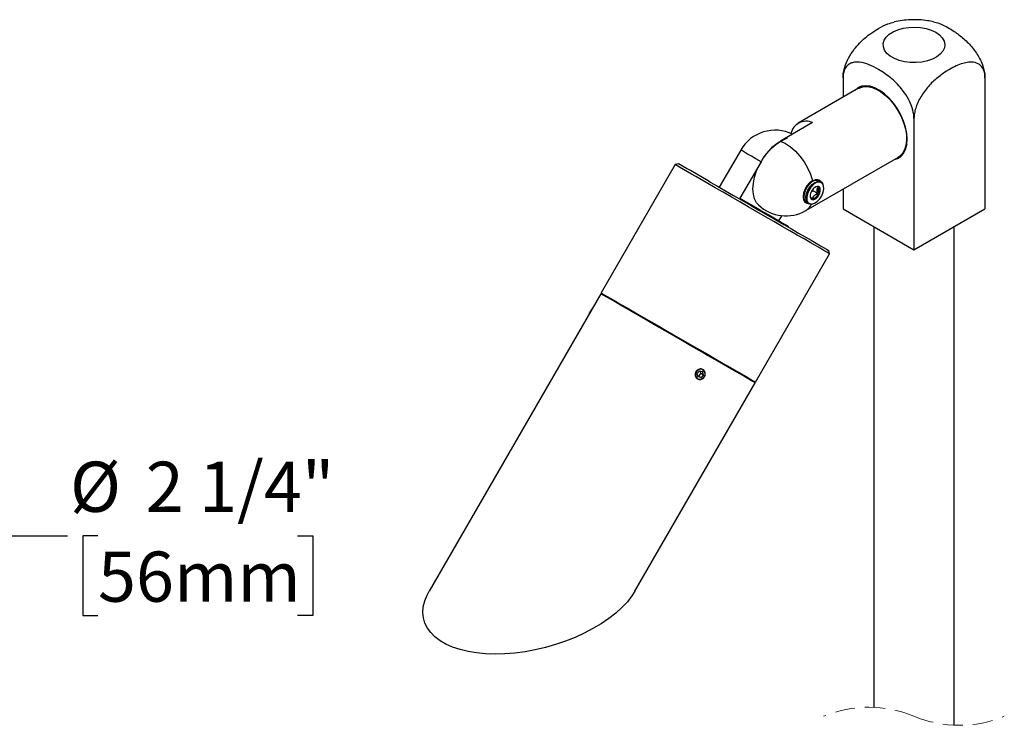
# Model space of a CAD drawing. Units: inches. Extents: x 6.2 to 46.6, y 1 to 42.
# Drawn here: x 31.8 to 44.1, y 32.1 to 40.9 of the extents above; entities that cross this region are included whole.
import ezdxf

# ---------------------------------------------------------------- set-up
doc = ezdxf.new("R2010")
doc.units = ezdxf.units.IN
doc.header["$LTSCALE"] = 5
doc.header["$MEASUREMENT"] = 0
doc.linetypes.add('HIDDEN', pattern=[0.075, 0.05, -0.025])
doc.layers.add('SLD-0', color=7, linetype='Continuous')
doc.styles.add('SLDTEXTSTYLE0', font='GOTHIC.TTF', dxfattribs={"width": 0.913})
doc.dimstyles.new('SLDDIMSTYLE2', dxfattribs={"dimtxt": 0.625, "dimasz": 0.65, "dimexe": 0, "dimexo": 0.0625, "dimgap": 0.15625, "dimtad": 0, "dimtih": 1, "dimtoh": 1, "dimdec": 6, "dimrnd": 1e-09, "dimzin": 12, "dimdsep": 46, "dimlunit": 5, "dimtxsty": 'SLDTEXTSTYLE0', "dimsah": 1, "dimcen": 0.09, "dimadec": 0, "dimazin": 3, "dimtfac": 1, "dimtdec": 0, "dimtofl": 0, "dimtmove": 0, "dimatfit": 3, "dimfxl": 0, "dimfrac": 2, "dimtolj": 1, "dimtzin": 12, "dimarcsym": 0})

# ---------------------------------------------------------------- blocks, each defined once
blk = doc.blocks.new('_D_10')
at = {"layer": 'SLD-0'}
for p, q in [((29.672, 32.966), (31.165, 34.459)), ((31.165, 34.459), (32.415, 34.459)), ((32.796, 34.459), (32.606, 34.459)), ((32.606, 34.459), (32.606, 33.467)), ((35.282, 34.459), (35.473, 34.459)), ((35.473, 34.459), (35.473, 33.467)), ((26.037, 33.462), (28.545, 30.954)), ((29.177, 33.462), (30.114, 32.524)), ((32.606, 33.467), (32.796, 33.467)), ((35.473, 33.467), (35.282, 33.467)), ((28.103, 31.396), (29.672, 32.966))]:
    blk.add_line(p, q, dxfattribs=at)
for points in [[(29.672, 32.966), (29.142, 32.577), (29.283, 32.436)], [(28.103, 31.396), (28.633, 31.785), (28.492, 31.927)]]:
    blk.add_solid(points, dxfattribs=at)
at = {"layer": 'SLD-0', "char_height": 0.625, "attachment_point": 1, "style": 'SLDTEXTSTYLE0'}
for s, insert in [('%%c', (32.448, 35.384)), ('2 1/4"', (33.391, 35.384)), ('56mm', (32.796, 34.265))]:
    blk.add_mtext(s, dxfattribs=dict(at, insert=insert))

msp = doc.modelspace()

# ---------------------------------------------------------------- linework, layer by layer
at = {"color": 7, "linetype": 'Continuous', "lineweight": 25}
for p, q in [((42.075014, 40.1659262), (42.075014, 39.9210825)), ((43.842781, 40.1659262), (43.842781, 38.5326428)), ((42.2695217, 40.0333411), (41.5168065, 39.5989159)), ((42.4204575, 40.0494789), (42.4531137, 40.0472262)), ((42.9588975, 39.6557973), (42.9588975, 38.0225139)), ((41.6970654, 39.6056883), (41.2971965, 39.3749057)), ((40.8013388, 39.2644517), (40.5339432, 38.8013096)), ((42.8682572, 39.3279213), (42.8538701, 39.2985191)), ((41.0542974, 39.1185201), (40.7917974, 38.6638563)), ((41.6118057, 38.5106923), (42.7643898, 39.1759001)), ((42.7638739, 39.1756021), (42.7929223, 39.1836276)), ((39.9862332, 39.0826482), (39.0637332, 37.4848307)), ((40.027214, 39.0936281), (39.9862332, 39.0826482)), ((41.7782266, 38.8806753), (41.7560503, 38.8934738)), ((41.8002827, 38.8679459), (41.7560503, 38.8934738)), ((41.703299, 38.7809372), (41.6938905, 38.7492447)), ((41.7022152, 38.7580364), (41.7579409, 38.7258745)), ((41.7537622, 38.8109015), (41.7218535, 38.7973367)), ((41.7705582, 38.7876263), (41.7926143, 38.7748958)), ((41.8286025, 38.8298142), (41.825345, 38.8377787)), ((42.075014, 38.7780309), (42.075014, 38.5326428)), ((41.5913366, 38.6283036), (41.6222682, 38.6104515)), ((41.5913366, 38.6283036), (41.6443243, 38.5977222)), ((41.6656875, 38.6965051), (41.6661348, 38.6826095)), ((41.7461706, 38.7054775), (41.7682268, 38.6927482)), ((41.6829827, 38.5911128), (41.691509, 38.5922768)), ((42.075014, 38.5326428), (42.9588975, 38.0225139)), ((42.9588975, 38.0225139), (43.842781, 38.5326428)), ((41.27767, 38.3833097), (41.314407, 38.4469412)), ((41.3913083, 38.3063094), (41.396204, 38.314789)), ((42.4588975, 38.311086), (42.4588975, 32.3250103)), ((43.4588975, 32.1026826), (43.4588975, 38.311086)), ((40.9863096, 36.3748315), (41.9088096, 37.9726478)), ((41.9088096, 37.9726478), (41.8978288, 38.0136283)), ((39.0587331, 37.4761704), (36.9207468, 33.7730699)), ((40.2857087, 36.5138745), (40.2565348, 36.4797802)), ((40.2565348, 36.4797802), (40.2680809, 36.4385932)), ((40.2761873, 36.4503099), (40.2642115, 36.4523961)), ((40.3088009, 36.4315016), (40.2680809, 36.4385932)), ((40.3053612, 36.4844054), (40.2761873, 36.4503099)), ((40.2761873, 36.4503099), (40.3088009, 36.4315016)), ((40.2857087, 36.5138745), (40.3264287, 36.506783)), ((40.3053612, 36.4844054), (40.2976846, 36.5117896)), ((40.3053612, 36.4844054), (40.3379747, 36.465596)), ((40.3379747, 36.465596), (40.3088009, 36.4315016)), ((40.3379747, 36.465596), (40.3264287, 36.506783)), ((39.4842959, 33.7732671), (40.9813096, 36.3661712))]:
    msp.add_line(p, q, dxfattribs=at)
at = {"color": 7, "linetype": 'Continuous', "lineweight": 25, "flags": 128}
for points in [[(43.1740671, 40.7577276), (43.230344, 40.7309102), (43.2768103, 40.6984304), (43.3117863, 40.6614614), (43.334008, 40.6213409), (43.3426722, 40.5795191), (43.3374658, 40.5375072), (43.3185769, 40.4968212), (43.2866884, 40.4589347), (43.2429525, 40.4252135), (43.1889503, 40.3968825), (43.1266333, 40.3749602), (43.0582538, 40.3602397), (42.9862834, 40.3532538), (42.9133231, 40.3542581), (42.8420101, 40.3632106), (42.7749217, 40.3797919), (42.7144827, 40.4033991), (42.6628773, 40.433185), (42.621971, 40.4680655), (42.5932421, 40.506785), (42.5777289, 40.5479427), (42.5759921, 40.5900532), (42.5880945, 40.6315887), (42.6135987, 40.6710545), (42.6515829, 40.7070214), (42.7006743, 40.7381871), (42.7590985, 40.7634299), (42.8247439, 40.7818346), (42.895238, 40.7927348), (42.968033, 40.7957408), (43.0404978, 40.7907401), (43.1100133, 40.7779157), (43.1740671, 40.7577276)], [(42.8740446, 39.3985282), (42.8689083, 39.4711895), (42.8536468, 39.54769), (42.8286993, 39.6258272), (42.7947837, 39.7033543), (42.7528753, 39.7780408), (42.7041801, 39.8477383), (42.6500987, 39.9104429), (42.592187, 39.9643499), (42.532111, 40.0079059), (42.471599, 40.0398624), (42.4123919, 40.0592973), (42.356193, 40.0656496), (42.3046188, 40.0587411), (42.2591532, 40.0387689), (42.2211041, 40.0063055), (42.2195083, 40.0044774)], [(42.2904866, 40.0541816), (42.2706016, 40.0348734), (42.2690058, 40.0330431)], [(42.2695217, 40.0333411), (42.2747647, 40.0362415), (42.3209545, 40.0526563), (42.3727829, 40.0561833), (42.4287589, 40.0467169), (42.4872722, 40.0245342), (42.5466393, 39.9902709), (42.6051525, 39.9449127), (42.6611285, 39.8897643), (42.7129569, 39.8264144), (42.7591467, 39.7566828), (42.798369, 39.6825771), (42.8294957, 39.6062292), (42.8516311, 39.5298344), (42.8641386, 39.4555914), (42.8666581, 39.3856357), (42.8591175, 39.3219796), (42.8417335, 39.2664546), (42.8150061, 39.2206576), (42.7797044, 39.1859074), (42.7643898, 39.1759001)], [(41.0230907, 38.5808709), (40.999707, 38.608126), (40.9744015, 38.6561957), (40.958904, 38.7140486), (40.9536852, 38.779927), (40.958904, 38.8518292), (40.9744015, 38.9275705), (40.999707, 39.0048489), (41.0340516, 39.0813188), (41.0763917, 39.1546536), (41.1254409, 39.2226264), (41.1797087, 39.2831721), (41.2375464, 39.334452), (41.2971965, 39.3749057)], [(41.2971965, 39.3749057), (41.3591776, 39.3466029), (41.4213233, 39.3053936), (41.4816638, 39.2525836), (41.5382862, 39.189845), (41.5893957, 39.1191689), (41.6333723, 39.0427952), (41.6688219, 38.9631432), (41.6946208, 38.8827403)], [(42.7143765, 39.1470353), (42.7528753, 39.1588811), (42.7947837, 39.1851928), (42.8286993, 39.2235721), (42.8536468, 39.2729125), (42.8689083, 39.3317968), (42.8740446, 39.3985282)], [(41.0542974, 39.1185201), (40.991393, 39.1548273), (40.9352071, 39.1872532), (40.8873218, 39.2148848), (40.8490851, 39.2369433), (40.8215736, 39.2528077), (40.805562, 39.2620312), (40.8013388, 39.2644517)], [(41.6946208, 38.8827403), (41.6587855, 38.8555029), (41.626458, 38.8178217), (41.6008027, 38.7733857), (41.5843311, 38.7265445), (41.5786553, 38.681882), (41.5843311, 38.6437714), (41.6008027, 38.6159426), (41.626458, 38.6011201), (41.6419466, 38.5990938)], [(41.6203749, 38.7227124), (41.637334, 38.765034), (41.661843, 38.8044951), (41.6917242, 38.8375886), (41.7243225, 38.8613741), (41.7567414, 38.8737386), (41.7861003, 38.8735825), (41.8097907, 38.8609201), (41.825345, 38.8377787)], [(41.9088096, 37.9726478), (41.9073833, 37.9734867), (41.895487, 37.9803858), (41.8716694, 37.9941676), (41.8362302, 38.0146573), (41.789615, 38.0415991), (41.7324099, 38.0746527), (41.6653344, 38.1134039), (41.589232, 38.1573635), (41.5050597, 38.20598), (41.413876, 38.2586421), (41.3168277, 38.3146857), (41.2151351, 38.3734092), (41.1100771, 38.434071), (41.0029749, 38.4959097), (40.8951753, 38.5581484), (40.788034, 38.6200023), (40.6828984, 38.6806958), (40.5810905, 38.7394651), (40.4838908, 38.7955697), (40.3925214, 38.8483045)], [(40.4225214, 38.8656192), (40.5130937, 38.8133431), (40.6095249, 38.757682), (40.710558, 38.699361), (40.8148759, 38.6391392), (40.9211185, 38.5778039), (41.0279009, 38.5161518), (41.133831, 38.4549902), (41.2375277, 38.3951133), (41.3376394, 38.3373027), (41.4328608, 38.2823127), (41.5219506, 38.2308591), (41.6037474, 38.1836142), (41.6771848, 38.1411928), (41.7413056, 38.1041476), (41.7952736, 38.0729619), (41.8383855, 38.048043), (41.8700791, 38.0297157), (41.8899413, 38.0182172), (41.8977132, 38.0136999), (41.8978288, 38.0136283)], [(41.6222682, 38.6104515), (41.6103092, 38.6198944), (41.5954795, 38.6452287), (41.5899589, 38.6794779), (41.5942378, 38.7195996), (41.6079362, 38.762028), (41.6298368, 38.8029933), (41.6579938, 38.8388558)], [(41.6485723, 38.7617558), (41.6312183, 38.7190059), (41.6234726, 38.6772087), (41.6260933, 38.640458), (41.6388238, 38.6123499), (41.6604182, 38.595636), (41.6887624, 38.5919529), (41.7210821, 38.6016598), (41.7542135, 38.6238086), (41.7849134, 38.6562297), (41.8101769, 38.6957495), (41.8275308, 38.7385006), (41.8352766, 38.7802966), (41.8326559, 38.8170473), (41.8199253, 38.8451565), (41.798331, 38.8618693), (41.7699867, 38.8655535), (41.7376671, 38.8558455), (41.7045357, 38.8336979), (41.6738357, 38.8012767), (41.6485723, 38.7617558)], [(40.7917974, 38.6638563), (40.8614003, 38.6236783), (40.9341425, 38.581684), (41.0078723, 38.539116), (41.0804083, 38.4972332), (41.1496048, 38.4572758), (41.2134147, 38.4204241), (41.2699504, 38.3877695), (41.3175392, 38.3602774), (41.3547735, 38.3387623), (41.3805517, 38.3238588), (41.3941113, 38.3160092), (41.396204, 38.314789)], [(41.6829827, 38.5911128), (41.6726313, 38.5904171), (41.6458071, 38.5968985), (41.6257799, 38.6154581), (41.6143293, 38.6444473), (41.6124726, 38.6812895), (41.6203749, 38.7227124)], [(41.7461706, 38.7054775), (41.7524418, 38.7154531), (41.7579409, 38.7258745)], [(40.9813096, 36.3661712), (40.9798833, 36.3670089), (40.967987, 36.3739092), (40.9441695, 36.3876899), (40.9087302, 36.4081807), (40.862115, 36.4351225), (40.8049099, 36.4681761), (40.7378344, 36.5069261), (40.661732, 36.5508869), (40.5775597, 36.5995034), (40.4863761, 36.6521644), (40.3893277, 36.7082092), (40.2876351, 36.7669315), (40.1825771, 36.8275944), (40.0754749, 36.8894331), (39.9676754, 36.9516707), (39.860534, 37.0135257), (39.7553984, 37.0742192), (39.6535906, 37.1329873), (39.5563907, 37.1890919), (39.4650214, 37.241828), (39.3806315, 37.2905313), (39.3042823, 37.3345894), (39.2369339, 37.3734486), (39.1794333, 37.4066195), (39.1325036, 37.4336869), (39.0967349, 37.454308), (39.0725771, 37.4682247), (39.060334, 37.4752623), (39.0587331, 37.4761704)], [(39.0637332, 37.4848307), (39.0653339, 37.4839225), (39.0775771, 37.476885), (39.1017349, 37.4629682), (39.1375035, 37.4423471), (39.1844332, 37.4152798), (39.2419338, 37.3821089), (39.3092822, 37.3432497), (39.3856315, 37.2991916), (39.4700213, 37.2504882), (39.5613907, 37.1977522), (39.6585905, 37.1416476), (39.7603983, 37.0828795), (39.8655341, 37.022186), (39.9726753, 36.9603309), (40.080475, 36.8980934), (40.1875771, 36.8362547), (40.2926351, 36.7755917), (40.3943277, 36.7168694), (40.491376, 36.6608246), (40.5825597, 36.6081637), (40.666732, 36.5595472), (40.7428344, 36.5155864), (40.8099099, 36.4768364), (40.867115, 36.4437828), (40.9137302, 36.416841), (40.9491695, 36.3963501), (40.972987, 36.3825695), (40.9848833, 36.3756692), (40.9863096, 36.3748315)], [(40.9726493, 36.3711707), (40.9712359, 36.3720014), (40.9594468, 36.3788395), (40.9358438, 36.392497), (40.9007239, 36.4128024), (40.8545285, 36.4395013), (40.7978389, 36.4722569), (40.7313677, 36.5106585), (40.6559508, 36.5542227), (40.5725368, 36.6024004), (40.4821746, 36.6545884), (40.3860006, 36.7101275), (40.2852242, 36.7683207), (40.1811127, 36.8284369), (40.0749753, 36.8897194), (39.9681469, 36.9513961), (39.8619708, 37.0126939), (39.7577824, 37.0728406), (39.6568917, 37.1310795), (39.5605676, 37.1866784), (39.4700213, 37.2389392), (39.3863918, 37.2872037), (39.3107304, 37.3308641), (39.2439887, 37.3693737), (39.1870062, 37.4022466), (39.1404993, 37.4290687), (39.1050529, 37.4495056), (39.0811126, 37.4632968), (39.0689797, 37.470271), (39.0673934, 37.4711709)], [(38.9324599, 37.2597187), (38.9449783, 37.2805557), (38.952492, 37.2921552)], [(38.9149633, 37.2271544), (38.9207525, 37.2385133), (38.9324599, 37.2597187)], [(40.3514582, 36.5020182), (40.3383272, 36.5206892), (40.3189432, 36.5320528), (40.2962573, 36.5343783), (40.2737234, 36.5273114), (40.2547718, 36.5119304), (40.242288, 36.4905736), (40.2381723, 36.4664947), (40.2430514, 36.443358), (40.2561825, 36.424687), (40.2755664, 36.4133234), (40.2982522, 36.4109979), (40.3207862, 36.4180648), (40.3397377, 36.4334458), (40.3522216, 36.4548026), (40.3563373, 36.4788815), (40.3514582, 36.5020182)], [(39.4842959, 33.7732671), (39.4459945, 33.7133996), (39.3890769, 33.6404027), (39.3217317, 33.5685744), (39.2445509, 33.4985424), (39.1582128, 33.4309252), (39.0634758, 33.3663152), (38.9611729, 33.3052803), (38.852203, 33.2483578), (38.7375236, 33.1960465), (38.6181425, 33.1488075), (38.495109, 33.1070561), (38.3695043, 33.0711572), (38.242432, 33.0414288), (38.1150089, 33.0181302), (37.9883549, 33.0014667), (37.8635832, 32.991585), (37.7417899, 32.9885731), (37.6240455, 32.9924544), (37.5113848, 33.0031985), (37.4047981, 33.020708), (37.3052217, 33.0448302), (37.2135306, 33.075353), (37.1305308, 33.1120087), (37.0569519, 33.1544746), (36.9934401, 33.2023778), (36.9405539, 33.2552957), (36.8987579, 33.312766), (36.8684194, 33.374282), (36.8498049, 33.4393039), (36.8430783, 33.507259), (36.8482984, 33.5775515), (36.8654198, 33.649564), (36.8942914, 33.7226606), (36.9207468, 33.7730699)]]:
    msp.add_lwpolyline(points, dxfattribs=at)
at = {"color": 7, "linetype": 'Continuous', "lineweight": 25}
for centre, radius, start, end in [((41.6164915, 39.4283686), 0.1947676, 65.56298965, 167.27110909), ((41.2300219, 39.0169511), 0.4950008, 63.94175246, 149.99996282), ((41.5997579, 38.8387786), 0.613011, 111.05907771, 152.84880983), ((-129.7713631, -255.7002886), 340.168519, 59.984512499, 60.063512504), ((-137.7869847, -269.6460369), 356.2836931, 59.987435293, 60.060823356), ((41.7459921, 38.7796037), 0.1060873, 72.31107252, 146.04637968), ((41.7932233, 38.689575), 0.1272793, 143.79361227, 183.13713505), ((41.7750241, 38.7153547), 0.0978839, 102.54554313, 149.68745258), ((41.7568032, 38.7752182), 0.0358126, 359.48410704, 94.8712016), ((41.6554374, 38.7789833), 0.1154448, 332.61053809, 4.29357921), ((41.6655268, 38.7679311), 0.1272783, 323.79349309, 3.13680769), ((41.7019464, 38.6822876), 0.0358131, 179.48503251, 274.87030309), ((41.6837247, 38.7421499), 0.0978832, 282.5458608, 329.68853813), ((41.3643715, 38.9394122), 0.4949994, 226.41285761, 299.99125272), ((41.5170547, 38.6693276), 0.184778, 300.84938544, 335.03136453)]:
    msp.add_arc(centre, radius, start, end, dxfattribs=at)
at = {"color": 7, "linetype": 'HIDDEN', "lineweight": 18}
for centre, start, end in [((42.3963975, 30.8638465), 67.38013505, 112.61986495), ((43.5213975, 33.5638465), 247.38013505, 292.61986495)]:
    msp.add_arc(centre, 1.4625, start, end, dxfattribs=at)
at = {"color": 7, "linetype": 'Continuous', "lineweight": 25}
for points, knots in [([(42.075014, 40.1659262), (42.0752269, 40.1745624), (42.0763335, 40.2194598), (42.0950111, 40.3031926), (42.142805, 40.414046), (42.2069675, 40.5122036), (42.2782256, 40.5949074), (42.3508048, 40.6633395), (42.4302741, 40.7252344), (42.5249356, 40.784823), (42.6174484, 40.8351657), (42.686524, 40.8510536), (42.7128761, 40.8571148)], [0, 0, 0, 0, 0.02595536621, 0.13493611857, 0.25477081184, 0.387447866, 0.48559649671, 0.58233789102, 0.6868649126, 0.78762491375, 0.91897967624, 1, 1, 1, 1]), ([(43.2040319, 40.8601256), (43.1782599, 40.8656266), (43.1181641, 40.878454), (43.0216195, 40.8872265), (42.9157532, 40.8882071), (42.8120089, 40.8802391), (42.7447683, 40.866843), (42.7123348, 40.8603814)], [0, 0, 0, 0, 0.1594195681, 0.3717393618, 0.585272455, 0.79995595, 1, 1, 1, 1]), ([(43.2039129, 40.8595107), (43.2139119, 40.8576272), (43.2527669, 40.8503081), (43.3189135, 40.8221995), (43.4152553, 40.7730378), (43.5248556, 40.6996676), (43.6194545, 40.6165329), (43.6893421, 40.5375917), (43.7366807, 40.4733803), (43.778312, 40.40326), (43.8100503, 40.3331266), (43.8314231, 40.2644838), (43.8414635, 40.2098453), (43.8424502, 40.1769546), (43.842781, 40.1659262)], [0, 0, 0, 0, 0.0304841712, 0.1184585373, 0.2137459688, 0.3552105719, 0.5126778007, 0.5900273758, 0.6711103716, 0.7515965739, 0.8342401702, 0.901357512, 0.9669246311, 1, 1, 1, 1]), ([(42.9588975, 39.6557973), (42.9586846, 39.6644334), (42.9575778, 39.7093308), (42.9389004, 39.793064), (42.8911062, 39.9039159), (42.8269448, 40.0020788), (42.7556835, 40.0847675), (42.6831156, 40.1532529), (42.6036012, 40.2149352), (42.5091214, 40.2753805), (42.4036072, 40.3283058), (42.3052376, 40.3580045), (42.2307886, 40.3606924), (42.1821764, 40.3513759), (42.1386126, 40.3284403), (42.1059932, 40.2927976), (42.0849155, 40.2474391), (42.0760935, 40.2045019), (42.0753059, 40.1763567), (42.075014, 40.1659262)], [0, 0, 0, 0, 0.0189676444, 0.0986085144, 0.1861812189, 0.2831388831, 0.3548638286, 0.4255604689, 0.5019466025, 0.5755799635, 0.6715712953, 0.7608254122, 0.7983469832, 0.834252212, 0.8682997521, 0.9046818888, 0.9381836099, 0.9770912909, 1, 1, 1, 1]), ([(43.842781, 40.1659262), (43.8425875, 40.1741827), (43.8417322, 40.2106788), (43.8278265, 40.2717143), (43.7768425, 40.3355822), (43.7066028, 40.3607067), (43.6351615, 40.3597545), (43.5620577, 40.3435577), (43.482633, 40.312707), (43.3864798, 40.2626361), (43.2768016, 40.1896365), (43.1822285, 40.1063889), (43.1123349, 40.0274653), (43.0649982, 39.9632505), (43.0233663, 39.8931313), (42.9916278, 39.8229973), (42.9702555, 39.754354), (42.9602148, 39.6997156), (42.9592283, 39.6668253), (42.9588975, 39.6557973)], [0, 0, 0, 0, 0.0181644459, 0.0802924143, 0.1338204559, 0.1904091593, 0.2371800959, 0.2896455697, 0.3541035171, 0.4239195797, 0.5275692943, 0.6429451157, 0.699617167, 0.7590258119, 0.8179973105, 0.8785494556, 0.9277264889, 0.9757668682, 1, 1, 1, 1]), ([(41.6946208, 38.8827403), (41.7074665, 38.8884226), (41.7322436, 38.8993829), (41.7730667, 38.8943078), (41.8073194, 38.8738469), (41.8181398, 38.8506785), (41.8233709, 38.8394777)], [0, 0, 0, 0, 0.2669410109, 0.5148852219, 0.765468426, 1, 1, 1, 1]), ([(41.7579409, 38.7258745), (41.755383, 38.7387289), (41.7512378, 38.7595605), (41.7550925, 38.7835805), (41.7602558, 38.7926433), (41.7614003, 38.7946521)], [0, 0, 0, 0, 0.5563872538, 0.9016695596, 1, 1, 1, 1]), ([(41.7926143, 38.7748958), (41.784112, 38.781639), (41.7718308, 38.7913792), (41.7582597, 38.803216), (41.7547836, 38.8091561), (41.7537622, 38.8109015)], [0, 0, 0, 0, 0.6137308207, 0.8865025365, 1, 1, 1, 1]), ([(41.7682268, 38.6927482), (41.7679364, 38.6982229), (41.7671301, 38.7134238), (41.7700829, 38.7381335), (41.7804652, 38.7602371), (41.7895211, 38.7711636), (41.7926143, 38.7748958)], [0, 0, 0, 0, 0.1864839703, 0.5177783205, 0.8352856134, 1, 1, 1, 1]), ([(41.6621259, 38.6772803), (41.6683624, 38.6752384), (41.6808304, 38.6711562), (41.6929567, 38.6661497), (41.6990174, 38.6636475)], [0, 0, 0, 0, 0.50020618499, 1, 1, 1, 1]), ([(41.6661348, 38.6826095), (41.6688661, 38.6788565), (41.6754725, 38.6697787), (41.6895816, 38.6587753), (41.6998532, 38.6506599), (41.704987, 38.6466038)], [0, 0, 0, 0, 0.2606538379, 0.6304751891, 1, 1, 1, 1]), ([(41.6990174, 38.6636475), (41.7006499, 38.6680654), (41.7054208, 38.6809764), (41.7190374, 38.7010165), (41.738974, 38.716205), (41.7529165, 38.723313), (41.7579409, 38.7258745)], [0, 0, 0, 0, 0.1600448263, 0.4677114457, 0.8081792709, 1, 1, 1, 1]), ([(41.704987, 38.6466038), (41.7107136, 38.65565), (41.7212371, 38.6722735), (41.74556, 38.6854424), (41.7610769, 38.6904436), (41.7682268, 38.6927482)], [0, 0, 0, 0, 0.391630403, 0.7196733304, 1, 1, 1, 1]), ([(40.2370345, 36.4907449), (40.2388516, 36.4952576), (40.2435117, 36.5068303), (40.2565217, 36.522503), (40.275536, 36.5348877), (40.2971471, 36.5403498), (40.3187963, 36.5382557), (40.3379554, 36.5287074), (40.3522541, 36.5127911), (40.360049, 36.4924649), (40.3606813, 36.4701206), (40.3543295, 36.4481875), (40.3418082, 36.4289514), (40.3244114, 36.4144314), (40.303837, 36.4062902), (40.2822214, 36.4056951), (40.2621207, 36.412932), (40.2459511, 36.4271105), (40.2356825, 36.4463806), (40.231822, 36.4686972), (40.2352836, 36.4833391), (40.2370345, 36.4907449)], [0, 0, 0, 0, 0.0358395875, 0.0919093914, 0.1471723526, 0.2010806062, 0.2534267344, 0.304574799, 0.3556158617, 0.4078932281, 0.4621276037, 0.5179318185, 0.5740862619, 0.6292837169, 0.6827616436, 0.7345767916, 0.785576355, 0.8369824069, 0.889773762, 0.9442485471, 1, 1, 1, 1])]:
    msp.add_open_spline(points, degree=3, knots=knots, dxfattribs=at)

# ---------------------------------------------------------------- dimensions: what is measured, and where the dimension line sits
at = {"layer": 'SLD-0'}
dim = msp.add_linear_dim(base=(29.6723755, 32.9660573), p1=(25.8604195, 33.6384592), p2=(28.9999736, 33.6384592), angle=45, text='%%c<>', dimstyle='SLDDIMSTYLE2', dxfattribs=at)
dim.commit()
dim.dimension.update_dxf_attribs({"geometry": '_D_10', "text_midpoint": (31.1652004, 34.4588821), "dimtype": 160})

doc.saveas('drawing.dxf')
